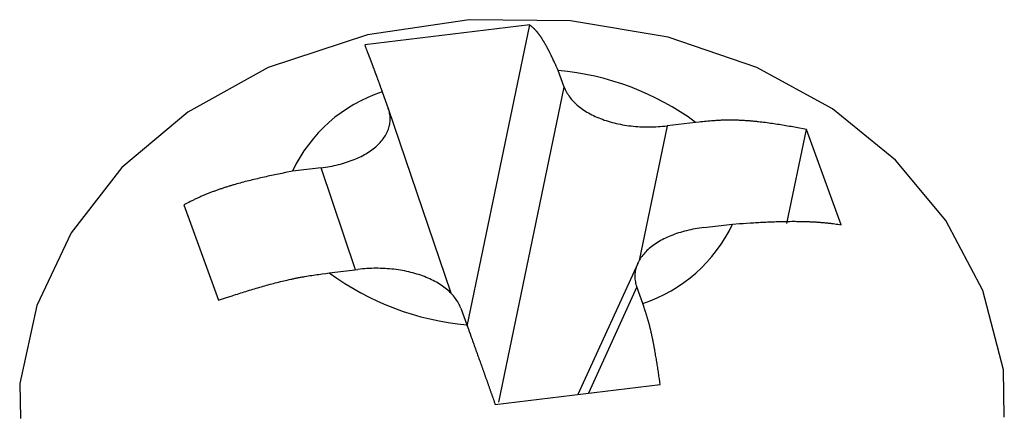
# Model space of a CAD drawing. Units: millimetres. Extents: x 0 to 841, y 0 to 594.
# Drawn here: x 352 to 358, y 491 to 493 of the extents above; entities that cross this region are included whole.
import ezdxf

# ---------------------------------------------------------------- set-up
doc = ezdxf.new("R2010")
doc.units = ezdxf.units.MM
doc.layers.add('SLD-0', color=179, linetype='Continuous')

msp = doc.modelspace()

# ---------------------------------------------------------------- linework, layer by layer
at = {"layer": 'SLD-0'}
for p, q in [((354.5619, 493.4074), (353.9966, 493.3242)), ((355.1251, 493.4012), (354.5619, 493.4074)), ((355.6686, 493.3099), (355.1251, 493.4012)), ((354.8989, 493.3783), (353.9813, 493.2672)), ((354.5517, 491.7039), (354.8989, 493.3783)), ((354.9017, 493.376), (354.8989, 493.3783)), ((354.9045, 493.3738), (354.9017, 493.376)), ((354.9059, 493.3726), (354.9045, 493.3738)), ((354.9073, 493.3715), (354.9059, 493.3726)), ((354.9087, 493.3703), (354.9073, 493.3715)), ((354.9101, 493.3692), (354.9087, 493.3703)), ((354.9115, 493.368), (354.9101, 493.3692)), ((354.9129, 493.3668), (354.9115, 493.368)), ((354.9143, 493.3656), (354.9129, 493.3668)), ((354.9157, 493.3644), (354.9143, 493.3656)), ((354.9171, 493.3632), (354.9157, 493.3644)), ((354.9185, 493.3619), (354.9171, 493.3632)), ((354.9192, 493.3613), (354.9185, 493.3619)), ((354.9199, 493.3607), (354.9192, 493.3613)), ((354.9206, 493.36), (354.9199, 493.3607)), ((354.9212, 493.3594), (354.9206, 493.36)), ((354.9219, 493.3587), (354.9212, 493.3594)), ((354.9226, 493.358), (354.9219, 493.3587)), ((354.9233, 493.3574), (354.9226, 493.358)), ((354.924, 493.3567), (354.9233, 493.3574)), ((354.9247, 493.356), (354.924, 493.3567)), ((354.9254, 493.3553), (354.9247, 493.356)), ((354.926, 493.3547), (354.9254, 493.3553)), ((354.9267, 493.354), (354.926, 493.3547)), ((354.9274, 493.3533), (354.9267, 493.354)), ((354.9281, 493.3526), (354.9274, 493.3533)), ((354.9287, 493.3519), (354.9281, 493.3526)), ((354.9294, 493.3512), (354.9287, 493.3519)), ((354.9308, 493.3497), (354.9294, 493.3512)), ((354.9321, 493.3483), (354.9308, 493.3497)), ((354.9334, 493.3468), (354.9321, 493.3483)), ((354.9348, 493.3453), (354.9334, 493.3468)), ((354.9361, 493.3438), (354.9348, 493.3453)), ((354.9374, 493.3422), (354.9361, 493.3438)), ((354.9388, 493.3407), (354.9374, 493.3422)), ((354.9401, 493.3391), (354.9388, 493.3407)), ((354.9414, 493.3375), (354.9401, 493.3391)), ((354.9427, 493.3359), (354.9414, 493.3375)), ((353.9966, 493.3242), (353.4446, 493.1422)), ((354.944, 493.3343), (354.9427, 493.3359)), ((354.9453, 493.3326), (354.944, 493.3343)), ((354.9466, 493.331), (354.9453, 493.3326)), ((354.9479, 493.3293), (354.9466, 493.331)), ((354.9492, 493.3276), (354.9479, 493.3293)), ((354.9505, 493.3259), (354.9492, 493.3276)), ((354.9518, 493.3241), (354.9505, 493.3259)), ((354.9531, 493.3224), (354.9518, 493.3241)), ((354.9544, 493.3206), (354.9531, 493.3224)), ((354.9556, 493.3189), (354.9544, 493.3206)), ((354.9569, 493.3171), (354.9556, 493.3189)), ((354.9582, 493.3152), (354.9569, 493.3171)), ((354.9595, 493.3134), (354.9582, 493.3152)), ((354.9607, 493.3116), (354.9595, 493.3134)), ((354.962, 493.3097), (354.9607, 493.3116)), ((354.9632, 493.3078), (354.962, 493.3097)), ((354.9645, 493.3059), (354.9632, 493.3078)), ((354.9658, 493.304), (354.9645, 493.3059)), ((354.967, 493.3021), (354.9658, 493.304)), ((354.9682, 493.3002), (354.967, 493.3021)), ((354.9695, 493.2982), (354.9682, 493.3002)), ((354.9707, 493.2963), (354.9695, 493.2982)), ((354.972, 493.2943), (354.9707, 493.2963)), ((354.9732, 493.2923), (354.972, 493.2943)), ((354.9744, 493.2903), (354.9732, 493.2923)), ((354.9757, 493.2883), (354.9744, 493.2903)), ((354.9769, 493.2863), (354.9757, 493.2883)), ((354.9781, 493.2842), (354.9769, 493.2863)), ((354.9793, 493.2822), (354.9781, 493.2842)), ((354.9806, 493.2801), (354.9793, 493.2822)), ((356.1613, 493.1422), (355.6686, 493.3099)), ((353.9813, 493.2672), (353.9837, 493.261)), ((353.9837, 493.261), (353.9861, 493.2548)), ((353.9861, 493.2548), (353.9872, 493.2517)), ((353.9872, 493.2517), (353.9884, 493.2486)), ((353.9884, 493.2486), (353.9896, 493.2455)), ((353.9896, 493.2455), (353.9908, 493.2424)), ((353.9908, 493.2424), (353.992, 493.2393)), ((353.992, 493.2393), (353.9933, 493.2361)), ((353.9933, 493.2361), (353.9945, 493.2329)), ((353.9945, 493.2329), (353.9957, 493.2298)), ((353.9957, 493.2298), (353.9969, 493.2266)), ((354.9818, 493.278), (354.9806, 493.2801)), ((354.983, 493.2759), (354.9818, 493.278)), ((354.9842, 493.2738), (354.983, 493.2759)), ((354.9854, 493.2717), (354.9842, 493.2738)), ((354.9866, 493.2696), (354.9854, 493.2717)), ((354.9878, 493.2674), (354.9866, 493.2696)), ((354.989, 493.2653), (354.9878, 493.2674)), ((354.9902, 493.2631), (354.989, 493.2653)), ((354.9914, 493.2609), (354.9902, 493.2631)), ((354.9926, 493.2587), (354.9914, 493.2609)), ((354.9938, 493.2565), (354.9926, 493.2587)), ((354.995, 493.2543), (354.9938, 493.2565)), ((354.9962, 493.2521), (354.995, 493.2543)), ((354.9974, 493.2499), (354.9962, 493.2521)), ((354.9986, 493.2477), (354.9974, 493.2499)), ((354.9998, 493.2454), (354.9986, 493.2477)), ((355.0009, 493.2432), (354.9998, 493.2454)), ((355.0021, 493.2409), (355.0009, 493.2432)), ((355.0033, 493.2386), (355.0021, 493.2409)), ((355.0045, 493.2363), (355.0033, 493.2386)), ((355.0056, 493.2341), (355.0045, 493.2363)), ((355.0068, 493.2318), (355.0056, 493.2341)), ((355.008, 493.2295), (355.0068, 493.2318)), ((355.0092, 493.2271), (355.008, 493.2295)), ((355.0103, 493.2248), (355.0092, 493.2271)), ((353.9969, 493.2266), (353.9975, 493.225)), ((353.9975, 493.225), (353.9982, 493.2233)), ((353.9982, 493.2233), (353.9988, 493.2217)), ((353.9988, 493.2217), (353.9994, 493.2201)), ((353.9994, 493.2201), (354, 493.2185)), ((354, 493.2185), (354.0006, 493.2168)), ((354.0006, 493.2168), (354.0013, 493.2152)), ((354.0013, 493.2152), (354.0019, 493.2135)), ((354.0019, 493.2135), (354.0025, 493.2119)), ((354.0025, 493.2119), (354.0032, 493.2102)), ((354.0032, 493.2102), (354.0038, 493.2085)), ((354.0038, 493.2085), (354.0044, 493.2069)), ((354.0044, 493.2069), (354.0051, 493.2052)), ((354.0051, 493.2052), (354.0057, 493.2035)), ((354.0057, 493.2035), (354.0064, 493.2018)), ((354.0064, 493.2018), (354.007, 493.2001)), ((354.007, 493.2001), (354.0077, 493.1984)), ((354.0077, 493.1984), (354.0083, 493.1967)), ((354.0083, 493.1967), (354.009, 493.1949)), ((354.009, 493.1949), (354.0097, 493.1932)), ((354.0097, 493.1932), (354.0103, 493.1914)), ((354.0103, 493.1914), (354.011, 493.1897)), ((354.011, 493.1897), (354.0117, 493.1879)), ((354.0117, 493.1879), (354.0123, 493.1861)), ((354.0123, 493.1861), (354.013, 493.1843)), ((354.013, 493.1843), (354.0137, 493.1825)), ((354.0137, 493.1825), (354.0144, 493.1807)), ((354.0144, 493.1807), (354.0151, 493.1789)), ((354.0151, 493.1789), (354.0157, 493.1771)), ((354.0157, 493.1771), (354.0164, 493.1753)), ((354.0164, 493.1753), (354.0171, 493.1734)), ((354.0171, 493.1734), (354.0178, 493.1716)), ((355.0115, 493.2225), (355.0103, 493.2248)), ((355.0127, 493.2201), (355.0115, 493.2225)), ((355.0138, 493.2178), (355.0127, 493.2201)), ((355.015, 493.2155), (355.0138, 493.2178)), ((355.0161, 493.2131), (355.015, 493.2155)), ((355.0173, 493.2107), (355.0161, 493.2131)), ((355.0185, 493.2084), (355.0173, 493.2107)), ((355.0196, 493.206), (355.0185, 493.2084)), ((355.0208, 493.2036), (355.0196, 493.206)), ((355.0219, 493.2012), (355.0208, 493.2036)), ((355.0231, 493.1988), (355.0219, 493.2012)), ((355.0242, 493.1964), (355.0231, 493.1988)), ((355.0254, 493.194), (355.0242, 493.1964)), ((355.0265, 493.1916), (355.0254, 493.194)), ((355.0277, 493.1892), (355.0265, 493.1916)), ((355.03, 493.1843), (355.0277, 493.1892)), ((355.0323, 493.1794), (355.03, 493.1843)), ((355.0346, 493.1745), (355.0323, 493.1794)), ((355.0368, 493.1696), (355.0346, 493.1745)), ((353.4446, 493.1422), (352.9969, 492.8945)), ((354.0178, 493.1716), (354.0185, 493.1697)), ((354.0185, 493.1697), (354.0192, 493.1678)), ((354.0192, 493.1678), (354.02, 493.1659)), ((354.02, 493.1659), (354.0207, 493.164)), ((354.0207, 493.164), (354.0214, 493.1621)), ((354.0214, 493.1621), (354.0221, 493.1602)), ((354.0221, 493.1602), (354.0228, 493.1582)), ((354.0228, 493.1582), (354.0236, 493.1563)), ((354.0236, 493.1563), (354.0243, 493.1543)), ((354.0243, 493.1543), (354.0251, 493.1523)), ((354.0251, 493.1523), (354.0258, 493.1503)), ((354.0258, 493.1503), (354.0266, 493.1483)), ((354.0266, 493.1483), (354.0273, 493.1463)), ((354.0273, 493.1463), (354.0281, 493.1443)), ((354.0281, 493.1443), (354.0288, 493.1422)), ((354.0288, 493.1422), (354.0296, 493.1402)), ((354.0296, 493.1402), (354.0304, 493.1381)), ((354.0304, 493.1381), (354.0312, 493.136)), ((354.0312, 493.136), (354.0319, 493.1339)), ((354.0319, 493.1339), (354.0327, 493.1318)), ((354.0327, 493.1318), (354.0335, 493.1296)), ((354.0335, 493.1296), (354.0343, 493.1275)), ((354.0343, 493.1275), (354.0351, 493.1253)), ((354.0351, 493.1253), (354.0359, 493.1231)), ((354.0359, 493.1231), (354.0367, 493.1209)), ((354.0367, 493.1209), (354.0376, 493.1187)), ((354.0376, 493.1187), (354.0384, 493.1165)), ((355.0391, 493.1647), (355.0368, 493.1696)), ((355.0414, 493.1598), (355.0391, 493.1647)), ((355.0437, 493.1549), (355.0414, 493.1598)), ((355.046, 493.1499), (355.0437, 493.1549)), ((355.0482, 493.145), (355.046, 493.1499)), ((355.0528, 493.135), (355.0482, 493.145)), ((355.0573, 493.1251), (355.0528, 493.135)), ((355.0907, 493.0332), (355.0573, 493.1251)), ((356.5835, 492.9119), (356.1613, 493.1422)), ((354.0384, 493.1165), (354.0392, 493.1142)), ((354.0392, 493.1142), (354.0401, 493.112)), ((354.0401, 493.112), (354.0409, 493.1097)), ((354.0409, 493.1097), (354.0417, 493.1074)), ((354.0417, 493.1074), (354.0426, 493.1051)), ((354.0426, 493.1051), (354.0435, 493.1028)), ((354.0435, 493.1028), (354.0443, 493.1004)), ((354.0443, 493.1004), (354.0452, 493.0981)), ((354.0452, 493.0981), (354.0461, 493.0957)), ((354.0461, 493.0957), (354.047, 493.0933)), ((354.047, 493.0933), (354.0478, 493.0909)), ((354.0478, 493.0909), (354.0487, 493.0884)), ((354.0487, 493.0884), (354.0496, 493.086)), ((354.0496, 493.086), (354.0506, 493.0835)), ((354.0506, 493.0835), (354.0515, 493.081)), ((354.0515, 493.081), (354.0524, 493.0785)), ((354.0524, 493.0785), (354.0533, 493.076)), ((354.0533, 493.076), (354.0542, 493.0734)), ((354.0542, 493.0734), (354.0552, 493.0709)), ((354.0552, 493.0709), (354.0561, 493.0683)), ((354.0561, 493.0683), (354.0571, 493.0657)), ((354.0571, 493.0657), (354.058, 493.0631)), ((354.058, 493.0631), (354.059, 493.0605)), ((354.059, 493.0605), (354.0599, 493.0579)), ((354.0599, 493.0579), (354.0609, 493.0553)), ((354.0609, 493.0553), (354.0618, 493.0526)), ((354.0618, 493.0526), (354.0628, 493.05)), ((354.0628, 493.05), (354.0638, 493.0473)), ((354.0638, 493.0473), (354.0648, 493.0446)), ((354.0648, 493.0446), (354.0657, 493.042)), ((354.0657, 493.042), (354.0667, 493.0393)), ((354.0667, 493.0393), (354.0677, 493.0366)), ((354.0677, 493.0366), (354.0687, 493.0339)), ((354.0687, 493.0339), (354.0697, 493.0312)), ((354.0697, 493.0312), (354.0707, 493.0285)), ((354.0707, 493.0285), (354.0726, 493.023)), ((354.0726, 493.023), (354.0746, 493.0176)), ((354.0746, 493.0176), (354.0786, 493.0066)), ((354.7277, 491.2824), (355.0907, 493.0332)), ((355.0907, 493.0332), (355.0935, 493.026)), ((355.0935, 493.026), (355.0965, 493.0189)), ((355.0965, 493.0189), (355.0999, 493.0119)), ((355.0999, 493.0119), (355.1036, 493.0049)), ((354.0786, 493.0066), (354.112, 492.9147)), ((355.1036, 493.0049), (355.1075, 492.9979)), ((355.1075, 492.9979), (355.1118, 492.9911)), ((355.1118, 492.9911), (355.1163, 492.9843)), ((355.1163, 492.9843), (355.1212, 492.9776)), ((355.1212, 492.9776), (355.1263, 492.971)), ((355.1263, 492.971), (355.1317, 492.9644)), ((355.1317, 492.9644), (355.1373, 492.958)), ((355.1373, 492.958), (355.1433, 492.9516)), ((354.1144, 492.9075), (354.112, 492.9147)), ((354.112, 492.9147), (354.4596, 491.8888)), ((354.1166, 492.9003), (354.1144, 492.9075)), ((354.1184, 492.893), (354.1166, 492.9003)), ((355.1433, 492.9516), (355.1495, 492.9454)), ((355.1495, 492.9454), (355.156, 492.9392)), ((355.156, 492.9392), (355.1628, 492.9332)), ((355.1628, 492.9332), (355.1698, 492.9273)), ((355.1698, 492.9273), (355.1771, 492.9215)), ((355.1771, 492.9215), (355.1846, 492.9157)), ((355.1846, 492.9157), (355.1923, 492.9102)), ((355.1923, 492.9102), (355.2004, 492.9047)), ((355.2004, 492.9047), (355.2086, 492.8994)), ((355.2086, 492.8994), (355.2171, 492.8942)), ((356.9337, 492.6277), (356.5835, 492.9119)), ((352.9969, 492.8945), (352.6305, 492.5853)), ((354.1199, 492.8858), (354.1184, 492.893)), ((354.1211, 492.8785), (354.1199, 492.8858)), ((354.122, 492.8713), (354.1211, 492.8785)), ((354.1226, 492.864), (354.122, 492.8713)), ((354.1223, 492.8422), (354.1227, 492.8495)), ((354.1228, 492.8567), (354.1226, 492.864)), ((354.1227, 492.8495), (354.1228, 492.8567)), ((355.2171, 492.8942), (355.2258, 492.8891)), ((355.2258, 492.8891), (355.2347, 492.8842)), ((355.2347, 492.8842), (355.2439, 492.8794)), ((355.2439, 492.8794), (355.2532, 492.8748)), ((355.2532, 492.8748), (355.2628, 492.8703)), ((355.2628, 492.8703), (355.2725, 492.8659)), ((355.2725, 492.8659), (355.2825, 492.8617)), ((355.2825, 492.8617), (355.2926, 492.8577)), ((355.2926, 492.8577), (355.3029, 492.8538)), ((355.3029, 492.8538), (355.3134, 492.85)), ((355.3134, 492.85), (355.3241, 492.8465)), ((355.3241, 492.8465), (355.3349, 492.8431)), ((355.8999, 492.8441), (355.8901, 492.8433)), ((355.9096, 492.8449), (355.8999, 492.8441)), ((355.9145, 492.8453), (355.9096, 492.8449)), ((355.9194, 492.8456), (355.9145, 492.8453)), ((355.9242, 492.846), (355.9194, 492.8456)), ((355.9291, 492.8463), (355.9242, 492.846)), ((355.934, 492.8466), (355.9291, 492.8463)), ((355.9389, 492.8469), (355.934, 492.8466)), ((355.9437, 492.8472), (355.9389, 492.8469)), ((355.9486, 492.8475), (355.9437, 492.8472)), ((355.9535, 492.8477), (355.9486, 492.8475)), ((355.9583, 492.848), (355.9535, 492.8477)), ((355.9632, 492.8482), (355.9583, 492.848)), ((355.968, 492.8484), (355.9632, 492.8482)), ((355.9729, 492.8485), (355.968, 492.8484)), ((355.9778, 492.8487), (355.9729, 492.8485)), ((355.9826, 492.8488), (355.9778, 492.8487)), ((355.9875, 492.8489), (355.9826, 492.8488)), ((355.9923, 492.849), (355.9875, 492.8489)), ((355.9972, 492.8491), (355.9923, 492.849)), ((356.002, 492.8491), (355.9972, 492.8491)), ((356.0069, 492.8492), (356.002, 492.8491)), ((356.0117, 492.8492), (356.0069, 492.8492)), ((356.0165, 492.8492), (356.0117, 492.8492)), ((356.0214, 492.8491), (356.0165, 492.8492)), ((356.0262, 492.8491), (356.0214, 492.8491)), ((356.0311, 492.849), (356.0262, 492.8491)), ((356.0359, 492.8489), (356.0311, 492.849)), ((356.0407, 492.8488), (356.0359, 492.8489)), ((356.0456, 492.8487), (356.0407, 492.8488)), ((356.0504, 492.8486), (356.0456, 492.8487)), ((356.0552, 492.8484), (356.0504, 492.8486)), ((356.06, 492.8482), (356.0552, 492.8484)), ((356.0649, 492.8481), (356.06, 492.8482)), ((356.0697, 492.8478), (356.0649, 492.8481)), ((356.0745, 492.8476), (356.0697, 492.8478)), ((356.0793, 492.8474), (356.0745, 492.8476)), ((356.0841, 492.8471), (356.0793, 492.8474)), ((356.089, 492.8468), (356.0841, 492.8471)), ((356.0938, 492.8465), (356.089, 492.8468)), ((356.0986, 492.8462), (356.0938, 492.8465)), ((356.1034, 492.8459), (356.0986, 492.8462)), ((356.1082, 492.8456), (356.1034, 492.8459)), ((356.113, 492.8452), (356.1082, 492.8456)), ((356.1178, 492.8449), (356.113, 492.8452)), ((356.1226, 492.8445), (356.1178, 492.8449)), ((356.1274, 492.8441), (356.1226, 492.8445)), ((356.1323, 492.8437), (356.1274, 492.8441)), ((356.1371, 492.8432), (356.1323, 492.8437)), ((354.1077, 492.7854), (354.1107, 492.7924)), ((354.1107, 492.7924), (354.1133, 492.7994)), ((354.1133, 492.7994), (354.1156, 492.8064)), ((354.1156, 492.8064), (354.1175, 492.8135)), ((354.1175, 492.8135), (354.1192, 492.8207)), ((354.1192, 492.8207), (354.1206, 492.8278)), ((354.1206, 492.8278), (354.1216, 492.835)), ((354.1216, 492.835), (354.1223, 492.8422)), ((355.3349, 492.8431), (355.3459, 492.8398)), ((355.3459, 492.8398), (355.357, 492.8367)), ((355.357, 492.8367), (355.3683, 492.8338)), ((355.3683, 492.8338), (355.3797, 492.8311)), ((355.3797, 492.8311), (355.3912, 492.8285)), ((355.3912, 492.8285), (355.4029, 492.8261)), ((355.4029, 492.8261), (355.4146, 492.8239)), ((355.4146, 492.8239), (355.4265, 492.8219)), ((355.4265, 492.8219), (355.4385, 492.82)), ((355.4385, 492.82), (355.4506, 492.8183)), ((355.4506, 492.8183), (355.4627, 492.8168)), ((355.4627, 492.8168), (355.4749, 492.8155)), ((355.4749, 492.8155), (355.4872, 492.8143)), ((355.4872, 492.8143), (355.4996, 492.8134)), ((355.4996, 492.8134), (355.512, 492.8126)), ((355.6625, 492.8175), (355.5074, 492.0696)), ((355.512, 492.8126), (355.5245, 492.812)), ((355.5245, 492.812), (355.537, 492.8116)), ((355.537, 492.8116), (355.5495, 492.8113)), ((355.5495, 492.8113), (355.5621, 492.8113)), ((355.5621, 492.8113), (355.5746, 492.8114)), ((355.5746, 492.8114), (355.5872, 492.8118)), ((355.5872, 492.8118), (355.5998, 492.8123)), ((355.5998, 492.8123), (355.6124, 492.813)), ((355.6124, 492.813), (355.625, 492.8138)), ((355.625, 492.8138), (355.6375, 492.8149)), ((355.6375, 492.8149), (355.65, 492.8161)), ((355.65, 492.8161), (355.6625, 492.8175)), ((355.8217, 492.8368), (355.6625, 492.8175)), ((355.8413, 492.8387), (355.8217, 492.8368)), ((355.851, 492.8397), (355.8413, 492.8387)), ((355.8608, 492.8406), (355.851, 492.8397)), ((355.8706, 492.8416), (355.8608, 492.8406)), ((355.8803, 492.8425), (355.8706, 492.8416)), ((355.8901, 492.8433), (355.8803, 492.8425)), ((356.1419, 492.8428), (356.1371, 492.8432)), ((356.1467, 492.8423), (356.1419, 492.8428)), ((356.1515, 492.8419), (356.1467, 492.8423)), ((356.1563, 492.8414), (356.1515, 492.8419)), ((356.1611, 492.8409), (356.1563, 492.8414)), ((356.1659, 492.8404), (356.1611, 492.8409)), ((356.1706, 492.8399), (356.1659, 492.8404)), ((356.1802, 492.8388), (356.1706, 492.8399)), ((356.1898, 492.8377), (356.1802, 492.8388)), ((356.1994, 492.8365), (356.1898, 492.8377)), ((356.209, 492.8353), (356.1994, 492.8365)), ((356.2185, 492.8341), (356.209, 492.8353)), ((356.2281, 492.8328), (356.2185, 492.8341)), ((356.2377, 492.8315), (356.2281, 492.8328)), ((356.2472, 492.8301), (356.2377, 492.8315)), ((356.2568, 492.8287), (356.2472, 492.8301)), ((356.2663, 492.8273), (356.2568, 492.8287)), ((356.2759, 492.8258), (356.2663, 492.8273)), ((356.2854, 492.8243), (356.2759, 492.8258)), ((356.295, 492.8228), (356.2854, 492.8243)), ((356.3045, 492.8212), (356.295, 492.8228)), ((356.3141, 492.8197), (356.3045, 492.8212)), ((356.3236, 492.8181), (356.3141, 492.8197)), ((356.3331, 492.8164), (356.3236, 492.8181)), ((356.3295, 492.2745), (356.438, 492.7978)), ((356.3427, 492.8148), (356.3331, 492.8164)), ((356.3522, 492.8132), (356.3427, 492.8148)), ((356.3618, 492.8115), (356.3522, 492.8132)), ((356.3808, 492.8081), (356.3618, 492.8115)), ((356.3999, 492.8047), (356.3808, 492.8081)), ((356.4189, 492.8012), (356.3999, 492.8047)), ((356.438, 492.7978), (356.4189, 492.8012)), ((356.6304, 492.2681), (356.438, 492.7978)), ((354.0734, 492.7319), (354.0787, 492.7384)), ((354.0787, 492.7384), (354.0838, 492.7449)), ((354.0838, 492.7449), (354.0885, 492.7515)), ((354.0885, 492.7515), (354.093, 492.7581)), ((354.093, 492.7581), (354.0971, 492.7648)), ((354.0971, 492.7648), (354.101, 492.7716)), ((354.101, 492.7716), (354.1045, 492.7785)), ((354.1045, 492.7785), (354.1077, 492.7854)), ((354.0129, 492.6784), (354.0206, 492.684)), ((354.0206, 492.684), (354.0282, 492.6896)), ((354.0282, 492.6896), (354.0355, 492.6953)), ((354.0355, 492.6953), (354.0425, 492.7012)), ((354.0425, 492.7012), (354.0492, 492.7072)), ((354.0492, 492.7072), (354.0557, 492.7132)), ((354.0557, 492.7132), (354.0619, 492.7194)), ((354.0619, 492.7194), (354.0678, 492.7256)), ((354.0678, 492.7256), (354.0734, 492.7319)), ((353.9012, 492.6223), (353.9116, 492.6262)), ((353.9116, 492.6262), (353.9219, 492.6303)), ((353.9219, 492.6303), (353.932, 492.6345)), ((353.932, 492.6345), (353.9419, 492.6388)), ((353.9419, 492.6388), (353.9515, 492.6433)), ((353.9515, 492.6433), (353.961, 492.6479)), ((353.961, 492.6479), (353.9702, 492.6527)), ((353.9702, 492.6527), (353.9792, 492.6576)), ((353.9792, 492.6576), (353.988, 492.6626)), ((353.988, 492.6626), (353.9965, 492.6678)), ((353.9965, 492.6678), (354.0048, 492.673)), ((354.0048, 492.673), (354.0129, 492.6784)), ((357.2133, 492.2916), (356.9337, 492.6277)), ((352.6305, 492.5853), (352.3492, 492.2239)), ((353.7384, 492.5846), (353.5792, 492.5654)), ((353.7384, 492.5846), (353.7508, 492.5862)), ((353.9304, 492.018), (353.7384, 492.5846)), ((353.7508, 492.5862), (353.7632, 492.588)), ((353.7632, 492.588), (353.7754, 492.5899)), ((353.7754, 492.5899), (353.7875, 492.5921)), ((353.7875, 492.5921), (353.7995, 492.5943)), ((353.7995, 492.5943), (353.8114, 492.5968)), ((353.8114, 492.5968), (353.8231, 492.5994)), ((353.8231, 492.5994), (353.8347, 492.6022)), ((353.8347, 492.6022), (353.8462, 492.6052)), ((353.8462, 492.6052), (353.8575, 492.6083)), ((353.8575, 492.6083), (353.8687, 492.6116)), ((353.8687, 492.6116), (353.8797, 492.615)), ((353.8797, 492.615), (353.8905, 492.6186)), ((353.8905, 492.6186), (353.9012, 492.6223)), ((353.3557, 492.517), (353.346, 492.5147)), ((353.3653, 492.5194), (353.3557, 492.517)), ((353.3749, 492.5217), (353.3653, 492.5194)), ((353.3846, 492.5239), (353.3749, 492.5217)), ((353.3943, 492.5262), (353.3846, 492.5239)), ((353.4039, 492.5284), (353.3943, 492.5262)), ((353.4136, 492.5306), (353.4039, 492.5284)), ((353.4233, 492.5328), (353.4136, 492.5306)), ((353.433, 492.5349), (353.4233, 492.5328)), ((353.4427, 492.537), (353.433, 492.5349)), ((353.4525, 492.5391), (353.4427, 492.537)), ((353.4622, 492.5412), (353.4525, 492.5391)), ((353.4719, 492.5433), (353.4622, 492.5412)), ((353.4817, 492.5453), (353.4719, 492.5433)), ((353.4914, 492.5474), (353.4817, 492.5453)), ((353.5011, 492.5494), (353.4914, 492.5474)), ((353.5206, 492.5534), (353.5011, 492.5494)), ((353.5402, 492.5574), (353.5206, 492.5534)), ((353.5792, 492.5654), (353.5402, 492.5574)), ((353.166, 492.4619), (353.1613, 492.4602)), ((353.1706, 492.4635), (353.166, 492.4619)), ((353.1753, 492.4651), (353.1706, 492.4635)), ((353.1799, 492.4667), (353.1753, 492.4651)), ((353.1846, 492.4683), (353.1799, 492.4667)), ((353.1893, 492.4698), (353.1846, 492.4683)), ((353.194, 492.4714), (353.1893, 492.4698)), ((353.1987, 492.4729), (353.194, 492.4714)), ((353.2034, 492.4745), (353.1987, 492.4729)), ((353.208, 492.476), (353.2034, 492.4745)), ((353.2127, 492.4775), (353.208, 492.476)), ((353.2175, 492.479), (353.2127, 492.4775)), ((353.2222, 492.4804), (353.2175, 492.479)), ((353.2269, 492.4819), (353.2222, 492.4804)), ((353.2316, 492.4833), (353.2269, 492.4819)), ((353.2363, 492.4848), (353.2316, 492.4833)), ((353.241, 492.4862), (353.2363, 492.4848)), ((353.2458, 492.4876), (353.241, 492.4862)), ((353.2505, 492.489), (353.2458, 492.4876)), ((353.2553, 492.4904), (353.2505, 492.489)), ((353.26, 492.4918), (353.2553, 492.4904)), ((353.2695, 492.4945), (353.26, 492.4918)), ((353.279, 492.4971), (353.2695, 492.4945)), ((353.2885, 492.4998), (353.279, 492.4971)), ((353.2981, 492.5023), (353.2885, 492.4998)), ((353.3077, 492.5049), (353.2981, 492.5023)), ((353.3172, 492.5074), (353.3077, 492.5049)), ((353.3268, 492.5099), (353.3172, 492.5074)), ((353.3364, 492.5123), (353.3268, 492.5099)), ((353.346, 492.5147), (353.3364, 492.5123)), ((353.0335, 492.4075), (353.0291, 492.4053)), ((353.038, 492.4096), (353.0335, 492.4075)), ((353.0425, 492.4117), (353.038, 492.4096)), ((353.047, 492.4138), (353.0425, 492.4117)), ((353.0515, 492.4159), (353.047, 492.4138)), ((353.056, 492.4179), (353.0515, 492.4159)), ((353.0605, 492.42), (353.056, 492.4179)), ((353.065, 492.422), (353.0605, 492.42)), ((353.0695, 492.424), (353.065, 492.422)), ((353.0741, 492.426), (353.0695, 492.424)), ((353.0786, 492.4279), (353.0741, 492.426)), ((353.0831, 492.4299), (353.0786, 492.4279)), ((353.0877, 492.4318), (353.0831, 492.4299)), ((353.0923, 492.4337), (353.0877, 492.4318)), ((353.0968, 492.4356), (353.0923, 492.4337)), ((353.1014, 492.4374), (353.0968, 492.4356)), ((353.106, 492.4393), (353.1014, 492.4374)), ((353.1105, 492.4411), (353.106, 492.4393)), ((353.1151, 492.4429), (353.1105, 492.4411)), ((353.1197, 492.4447), (353.1151, 492.4429)), ((353.1243, 492.4465), (353.1197, 492.4447)), ((353.1289, 492.4483), (353.1243, 492.4465)), ((353.1335, 492.45), (353.1289, 492.4483)), ((353.1382, 492.4518), (353.1335, 492.45)), ((353.1428, 492.4535), (353.1382, 492.4518)), ((353.1474, 492.4552), (353.1428, 492.4535)), ((353.152, 492.4569), (353.1474, 492.4552)), ((353.1567, 492.4586), (353.152, 492.4569)), ((353.1613, 492.4602), (353.1567, 492.4586)), ((352.9935, 492.3877), (352.9758, 492.3787)), ((352.9758, 492.3787), (353.1682, 491.849)), ((353.0024, 492.3922), (352.9935, 492.3877)), ((353.0112, 492.3966), (353.0024, 492.3922)), ((353.0157, 492.3988), (353.0112, 492.3966)), ((353.0202, 492.401), (353.0157, 492.3988)), ((353.0246, 492.4032), (353.0202, 492.401)), ((353.0291, 492.4053), (353.0246, 492.4032)), ((355.8066, 492.2428), (355.7948, 492.2404)), ((355.8186, 492.2451), (355.8066, 492.2428)), ((355.8308, 492.2472), (355.8186, 492.2451)), ((355.843, 492.2492), (355.8308, 492.2472)), ((355.8553, 492.2509), (355.843, 492.2492)), ((355.8677, 492.2525), (355.8553, 492.2509)), ((355.8677, 492.2525), (356.0269, 492.2718)), ((356.0269, 492.2718), (356.066, 492.2744)), ((356.066, 492.2744), (356.0855, 492.2756)), ((356.0855, 492.2756), (356.105, 492.2769)), ((356.105, 492.2769), (356.1245, 492.2781)), ((356.1245, 492.2781), (356.1342, 492.2787)), ((356.1342, 492.2787), (356.1439, 492.2792)), ((356.1439, 492.2792), (356.1537, 492.2798)), ((356.1537, 492.2798), (356.1634, 492.2803)), ((356.1634, 492.2803), (356.1731, 492.2809)), ((356.1731, 492.2809), (356.1828, 492.2814)), ((356.1828, 492.2814), (356.1925, 492.2819)), ((356.1925, 492.2819), (356.2022, 492.2824)), ((356.2022, 492.2824), (356.2119, 492.2829)), ((356.2119, 492.2829), (356.2215, 492.2833)), ((356.2215, 492.2833), (356.2312, 492.2837)), ((356.2312, 492.2837), (356.2408, 492.2841)), ((356.2408, 492.2841), (356.2505, 492.2845)), ((356.2505, 492.2845), (356.2601, 492.2849)), ((356.2601, 492.2849), (356.2697, 492.2852)), ((356.2697, 492.2852), (356.2793, 492.2855)), ((356.2793, 492.2855), (356.2889, 492.2858)), ((356.2889, 492.2858), (356.2985, 492.286)), ((356.2985, 492.286), (356.308, 492.2863)), ((356.308, 492.2863), (356.3176, 492.2864)), ((356.3176, 492.2864), (356.3271, 492.2866)), ((356.3271, 492.2866), (356.3366, 492.2867)), ((356.3366, 492.2867), (356.3461, 492.2868)), ((356.3461, 492.2868), (356.3556, 492.2869)), ((356.3556, 492.2869), (356.3651, 492.2869)), ((356.3651, 492.2869), (356.3745, 492.2869)), ((356.3745, 492.2869), (356.384, 492.2868)), ((356.384, 492.2868), (356.3934, 492.2868)), ((356.3934, 492.2868), (356.4028, 492.2866)), ((356.4028, 492.2866), (356.4122, 492.2865)), ((356.4122, 492.2865), (356.4215, 492.2862)), ((356.4215, 492.2862), (356.4309, 492.286)), ((356.4309, 492.286), (356.4355, 492.2858)), ((356.4355, 492.2858), (356.4402, 492.2857)), ((356.4402, 492.2857), (356.4448, 492.2855)), ((356.4448, 492.2855), (356.4495, 492.2854)), ((356.4495, 492.2854), (356.4541, 492.2852)), ((356.4541, 492.2852), (356.4587, 492.285)), ((356.4587, 492.285), (356.4634, 492.2848)), ((356.4634, 492.2848), (356.468, 492.2845)), ((356.468, 492.2845), (356.4726, 492.2843)), ((356.4726, 492.2843), (356.4772, 492.284)), ((356.4772, 492.284), (356.4818, 492.2838)), ((356.4818, 492.2838), (356.4864, 492.2835)), ((356.4864, 492.2835), (356.491, 492.2832)), ((356.491, 492.2832), (356.4956, 492.2829)), ((356.4956, 492.2829), (356.5002, 492.2826)), ((356.5002, 492.2826), (356.5047, 492.2823)), ((356.5047, 492.2823), (356.5093, 492.282)), ((356.5093, 492.282), (356.5139, 492.2816)), ((356.5139, 492.2816), (356.5184, 492.2813)), ((356.5184, 492.2813), (356.523, 492.2809)), ((356.523, 492.2809), (356.5275, 492.2805)), ((356.5275, 492.2805), (356.5321, 492.2801)), ((356.5321, 492.2801), (356.5366, 492.2797)), ((356.5366, 492.2797), (356.5411, 492.2792)), ((356.5411, 492.2792), (356.5456, 492.2788)), ((356.5456, 492.2788), (356.5501, 492.2783)), ((356.5501, 492.2783), (356.5546, 492.2779)), ((356.5546, 492.2779), (356.5591, 492.2774)), ((356.5591, 492.2774), (356.5636, 492.2769)), ((356.5636, 492.2769), (356.5681, 492.2763)), ((356.5681, 492.2763), (356.5726, 492.2758)), ((356.5726, 492.2758), (356.5771, 492.2753)), ((356.5771, 492.2753), (356.5815, 492.2747)), ((356.5815, 492.2747), (356.586, 492.2741)), ((356.586, 492.2741), (356.5949, 492.273)), ((356.5949, 492.273), (356.6038, 492.2718)), ((356.6038, 492.2718), (356.6126, 492.2706)), ((356.6126, 492.2706), (356.6304, 492.2681)), ((357.4179, 491.9027), (357.2133, 492.2916)), ((352.3492, 492.2239), (352.1575, 491.8192)), ((355.6452, 492.1892), (355.6359, 492.1845)), ((355.6546, 492.1939), (355.6452, 492.1892)), ((355.6643, 492.1983), (355.6546, 492.1939)), ((355.6742, 492.2027), (355.6643, 492.1983)), ((355.6842, 492.2069), (355.6742, 492.2027)), ((355.6945, 492.2109), (355.6842, 492.2069)), ((355.705, 492.2148), (355.6945, 492.2109)), ((355.7156, 492.2186), (355.705, 492.2148)), ((355.7264, 492.2222), (355.7156, 492.2186)), ((355.7374, 492.2256), (355.7264, 492.2222)), ((355.7486, 492.2289), (355.7374, 492.2256)), ((355.7599, 492.232), (355.7486, 492.2289)), ((355.7714, 492.235), (355.7599, 492.232)), ((355.783, 492.2377), (355.7714, 492.235)), ((355.7948, 492.2404), (355.783, 492.2377)), ((355.5637, 492.136), (355.5569, 492.13)), ((355.5707, 492.1418), (355.5637, 492.136)), ((355.5779, 492.1476), (355.5707, 492.1418)), ((355.5855, 492.1532), (355.5779, 492.1476)), ((355.5933, 492.1587), (355.5855, 492.1532)), ((355.6013, 492.1641), (355.5933, 492.1587)), ((355.6096, 492.1694), (355.6013, 492.1641)), ((355.6182, 492.1745), (355.6096, 492.1694)), ((355.6269, 492.1796), (355.6182, 492.1745)), ((355.6359, 492.1845), (355.6269, 492.1796)), ((355.5132, 492.079), (355.509, 492.0723)), ((355.5176, 492.0857), (355.5132, 492.079)), ((355.5224, 492.0923), (355.5176, 492.0857)), ((355.5274, 492.0988), (355.5224, 492.0923)), ((355.5327, 492.1052), (355.5274, 492.0988)), ((355.5384, 492.1116), (355.5327, 492.1052)), ((355.5443, 492.1178), (355.5384, 492.1116)), ((355.5505, 492.124), (355.5443, 492.1178)), ((355.5569, 492.13), (355.5505, 492.124)), ((353.9686, 492.0223), (353.9561, 492.021)), ((353.9812, 492.0233), (353.9686, 492.0223)), ((353.9937, 492.0242), (353.9812, 492.0233)), ((354.0063, 492.0249), (353.9937, 492.0242)), ((354.0189, 492.0254), (354.0063, 492.0249)), ((354.0315, 492.0257), (354.0189, 492.0254)), ((354.0441, 492.0259), (354.0315, 492.0257)), ((354.0566, 492.0258), (354.0441, 492.0259)), ((354.0692, 492.0256), (354.0566, 492.0258)), ((354.0817, 492.0252), (354.0692, 492.0256)), ((354.0941, 492.0246), (354.0817, 492.0252)), ((354.1066, 492.0238), (354.0941, 492.0246)), ((354.1189, 492.0228), (354.1066, 492.0238)), ((354.1312, 492.0217), (354.1189, 492.0228)), ((355.4992, 492.0534), (355.1672, 491.3242)), ((355.4886, 492.0236), (355.4869, 492.0165)), ((355.4906, 492.0307), (355.4886, 492.0236)), ((355.4929, 492.0378), (355.4906, 492.0307)), ((355.4955, 492.0448), (355.4929, 492.0378)), ((355.4984, 492.0518), (355.4955, 492.0448)), ((355.5016, 492.0587), (355.4984, 492.0518)), ((355.5052, 492.0655), (355.5016, 492.0587)), ((355.509, 492.0723), (355.5052, 492.0655)), ((353.5799, 491.9672), (353.5848, 491.9682)), ((353.5848, 491.9682), (353.5896, 491.9692)), ((353.5896, 491.9692), (353.5944, 491.9702)), ((353.5944, 491.9702), (353.5993, 491.9712)), ((353.5993, 491.9712), (353.6041, 491.9721)), ((353.6041, 491.9721), (353.609, 491.9731)), ((353.609, 491.9731), (353.6138, 491.974)), ((353.6138, 491.974), (353.6187, 491.9749)), ((353.6187, 491.9749), (353.6235, 491.9758)), ((353.6235, 491.9758), (353.6284, 491.9767)), ((353.6284, 491.9767), (353.6332, 491.9776)), ((353.6332, 491.9776), (353.6381, 491.9785)), ((353.6381, 491.9785), (353.643, 491.9793)), ((353.643, 491.9793), (353.6478, 491.9802)), ((353.6478, 491.9802), (353.6575, 491.9818)), ((353.6575, 491.9818), (353.6673, 491.9834)), ((353.6673, 491.9834), (353.677, 491.985)), ((353.677, 491.985), (353.6868, 491.9865)), ((353.6868, 491.9865), (353.6965, 491.988)), ((353.6965, 491.988), (353.7063, 491.9895)), ((353.7063, 491.9895), (353.716, 491.9909)), ((353.716, 491.9909), (353.7258, 491.9923)), ((353.7258, 491.9923), (353.7356, 491.9937)), ((353.7356, 491.9937), (353.7453, 491.995)), ((353.7453, 491.995), (353.7649, 491.9977)), ((353.7649, 491.9977), (353.7844, 492.0004)), ((353.7844, 492.0004), (353.9436, 492.0196)), ((353.9561, 492.021), (353.9436, 492.0196)), ((354.1434, 492.0204), (354.1312, 492.0217)), ((354.1556, 492.0189), (354.1434, 492.0204)), ((354.1676, 492.0172), (354.1556, 492.0189)), ((354.1796, 492.0153), (354.1676, 492.0172)), ((354.1915, 492.0133), (354.1796, 492.0153)), ((354.2033, 492.011), (354.1915, 492.0133)), ((354.2149, 492.0087), (354.2033, 492.011)), ((354.2264, 492.0061), (354.2149, 492.0087)), ((354.2378, 492.0033), (354.2264, 492.0061)), ((354.2491, 492.0004), (354.2378, 492.0033)), ((354.2602, 491.9974), (354.2491, 492.0004)), ((354.2712, 491.9941), (354.2602, 491.9974)), ((354.282, 491.9907), (354.2712, 491.9941)), ((354.2927, 491.9871), (354.282, 491.9907)), ((354.3032, 491.9834), (354.2927, 491.9871)), ((354.3135, 491.9795), (354.3032, 491.9834)), ((354.3237, 491.9755), (354.3135, 491.9795)), ((354.3336, 491.9713), (354.3237, 491.9755)), ((354.3434, 491.9669), (354.3336, 491.9713)), ((355.4834, 491.9877), (355.4833, 491.9804)), ((355.4833, 491.9804), (355.4836, 491.9732)), ((355.4838, 491.9949), (355.4834, 491.9877)), ((355.4836, 491.9732), (355.4841, 491.9659)), ((355.4845, 492.0021), (355.4838, 491.9949)), ((355.4856, 492.0093), (355.4845, 492.0021)), ((355.4869, 492.0165), (355.4856, 492.0093)), ((353.3685, 491.9124), (353.378, 491.9152)), ((353.378, 491.9152), (353.3876, 491.918)), ((353.3876, 491.918), (353.3972, 491.9208)), ((353.3972, 491.9208), (353.4067, 491.9236)), ((353.4067, 491.9236), (353.4163, 491.9263)), ((353.4163, 491.9263), (353.4259, 491.929)), ((353.4259, 491.929), (353.4355, 491.9317)), ((353.4355, 491.9317), (353.4451, 491.9343)), ((353.4451, 491.9343), (353.4547, 491.9369)), ((353.4547, 491.9369), (353.4643, 491.9395)), ((353.4643, 491.9395), (353.4739, 491.942)), ((353.4739, 491.942), (353.4835, 491.9445)), ((353.4835, 491.9445), (353.4931, 491.947)), ((353.4931, 491.947), (353.5027, 491.9494)), ((353.5027, 491.9494), (353.5124, 491.9518)), ((353.5124, 491.9518), (353.522, 491.9541)), ((353.522, 491.9541), (353.5316, 491.9564)), ((353.5316, 491.9564), (353.5413, 491.9586)), ((353.5413, 491.9586), (353.5509, 491.9608)), ((353.5509, 491.9608), (353.5606, 491.963)), ((353.5606, 491.963), (353.5702, 491.9651)), ((353.5702, 491.9651), (353.5751, 491.9662)), ((353.5751, 491.9662), (353.5799, 491.9672)), ((354.3529, 491.9624), (354.3434, 491.9669)), ((354.3623, 491.9578), (354.3529, 491.9624)), ((354.3714, 491.953), (354.3623, 491.9578)), ((354.3803, 491.948), (354.3714, 491.953)), ((354.389, 491.943), (354.3803, 491.948)), ((354.3975, 491.9378), (354.389, 491.943)), ((354.4058, 491.9324), (354.3975, 491.9378)), ((354.4138, 491.927), (354.4058, 491.9324)), ((354.4216, 491.9214), (354.4138, 491.927)), ((354.4291, 491.9157), (354.4216, 491.9214)), ((354.4363, 491.9099), (354.4291, 491.9157)), ((355.4941, 491.9224), (355.225, 491.3312)), ((355.4841, 491.9659), (355.485, 491.9586)), ((355.485, 491.9586), (355.4862, 491.9514)), ((355.4862, 491.9514), (355.4877, 491.9441)), ((355.4877, 491.9441), (355.4895, 491.9369)), ((355.4895, 491.9369), (355.4917, 491.9296)), ((355.4917, 491.9296), (355.4941, 491.9224)), ((355.5275, 491.8305), (355.4941, 491.9224)), ((353.1682, 491.849), (353.2063, 491.8614)), ((353.2063, 491.8614), (353.2253, 491.8676)), ((353.2253, 491.8676), (353.2444, 491.8737)), ((353.2444, 491.8737), (353.2634, 491.8798)), ((353.2634, 491.8798), (353.273, 491.8829)), ((353.273, 491.8829), (353.2825, 491.8859)), ((353.2825, 491.8859), (353.2921, 491.8889)), ((353.2921, 491.8889), (353.3016, 491.8919)), ((353.3016, 491.8919), (353.3111, 491.8949)), ((353.3111, 491.8949), (353.3207, 491.8978)), ((353.3207, 491.8978), (353.3302, 491.9008)), ((353.3302, 491.9008), (353.3398, 491.9037)), ((353.3398, 491.9037), (353.3493, 491.9066)), ((353.3493, 491.9066), (353.3589, 491.9095)), ((353.3589, 491.9095), (353.3685, 491.9124)), ((354.4434, 491.904), (354.4363, 491.9099)), ((354.4501, 491.8979), (354.4434, 491.904)), ((354.4566, 491.8918), (354.4501, 491.8979)), ((354.4628, 491.8855), (354.4566, 491.8918)), ((354.4688, 491.8792), (354.4628, 491.8855)), ((354.4745, 491.8727), (354.4688, 491.8792)), ((354.4799, 491.8662), (354.4745, 491.8727)), ((354.485, 491.8596), (354.4799, 491.8662)), ((354.4898, 491.8529), (354.485, 491.8596)), ((357.5342, 491.4621), (357.4179, 491.9027)), ((352.1575, 491.8192), (352.0626, 491.385)), ((354.4944, 491.8461), (354.4898, 491.8529)), ((354.4986, 491.8392), (354.4944, 491.8461)), ((354.5026, 491.8323), (354.4986, 491.8392)), ((354.5062, 491.8253), (354.5026, 491.8323)), ((354.5096, 491.8183), (354.5062, 491.8253)), ((354.5127, 491.8111), (354.5096, 491.8183)), ((354.5154, 491.804), (354.5127, 491.8111)), ((354.5154, 491.804), (354.5488, 491.7121)), ((355.5315, 491.8189), (355.5275, 491.8305)), ((355.5335, 491.8131), (355.5315, 491.8189)), ((355.5355, 491.8072), (355.5335, 491.8131)), ((355.5375, 491.8014), (355.5355, 491.8072)), ((355.5394, 491.7955), (355.5375, 491.8014)), ((355.5414, 491.7896), (355.5394, 491.7955)), ((355.5433, 491.7836), (355.5414, 491.7896)), ((355.5443, 491.7807), (355.5433, 491.7836)), ((355.5453, 491.7777), (355.5443, 491.7807)), ((355.5462, 491.7747), (355.5453, 491.7777)), ((355.5472, 491.7717), (355.5462, 491.7747)), ((355.5481, 491.7686), (355.5472, 491.7717)), ((355.5491, 491.7656), (355.5481, 491.7686)), ((355.55, 491.7626), (355.5491, 491.7656)), ((355.551, 491.7595), (355.55, 491.7626)), ((355.5519, 491.7564), (355.551, 491.7595)), ((355.5528, 491.7534), (355.5519, 491.7564)), ((355.5537, 491.7503), (355.5528, 491.7534)), ((355.5547, 491.7472), (355.5537, 491.7503)), ((354.5488, 491.7121), (354.5579, 491.6868)), ((355.5556, 491.744), (355.5547, 491.7472)), ((355.5565, 491.7409), (355.5556, 491.744)), ((355.5574, 491.7378), (355.5565, 491.7409)), ((355.5583, 491.7346), (355.5574, 491.7378)), ((355.5592, 491.7314), (355.5583, 491.7346)), ((355.5601, 491.7282), (355.5592, 491.7314)), ((355.5609, 491.725), (355.5601, 491.7282)), ((355.5618, 491.7217), (355.5609, 491.725)), ((355.5627, 491.7185), (355.5618, 491.7217)), ((355.5635, 491.7152), (355.5627, 491.7185)), ((355.5644, 491.712), (355.5635, 491.7152)), ((355.5652, 491.7087), (355.5644, 491.712)), ((355.5661, 491.7054), (355.5652, 491.7087)), ((355.5669, 491.702), (355.5661, 491.7054)), ((355.5677, 491.6987), (355.5669, 491.702)), ((355.5686, 491.6953), (355.5677, 491.6987)), ((355.5694, 491.692), (355.5686, 491.6953)), ((354.5579, 491.6868), (354.5625, 491.6742)), ((354.5625, 491.6742), (354.567, 491.6616)), ((354.567, 491.6616), (354.5716, 491.6489)), ((354.5716, 491.6489), (354.5739, 491.6425)), ((354.5739, 491.6425), (354.5762, 491.6362)), ((355.5702, 491.6886), (355.5694, 491.692)), ((355.571, 491.6852), (355.5702, 491.6886)), ((355.5718, 491.6818), (355.571, 491.6852)), ((355.5726, 491.6784), (355.5718, 491.6818)), ((355.5734, 491.6749), (355.5726, 491.6784)), ((355.5742, 491.6715), (355.5734, 491.6749)), ((355.575, 491.668), (355.5742, 491.6715)), ((355.5758, 491.6645), (355.575, 491.668)), ((355.5765, 491.6611), (355.5758, 491.6645)), ((355.5773, 491.6576), (355.5765, 491.6611)), ((355.5781, 491.654), (355.5773, 491.6576)), ((355.5788, 491.6505), (355.5781, 491.654)), ((355.5796, 491.647), (355.5788, 491.6505)), ((355.5803, 491.6434), (355.5796, 491.647)), ((355.5811, 491.6399), (355.5803, 491.6434)), ((355.5818, 491.6363), (355.5811, 491.6399)), ((354.5762, 491.6362), (354.5784, 491.6298)), ((354.5784, 491.6298), (354.5807, 491.6234)), ((354.5807, 491.6234), (354.583, 491.617)), ((354.583, 491.617), (354.5854, 491.6106)), ((354.5854, 491.6106), (354.5877, 491.6042)), ((354.5877, 491.6042), (354.59, 491.5977)), ((354.59, 491.5977), (354.5923, 491.5912)), ((354.5923, 491.5912), (354.5946, 491.5848)), ((354.5946, 491.5848), (354.597, 491.5783)), ((355.5826, 491.6327), (355.5818, 491.6363)), ((355.5833, 491.6291), (355.5826, 491.6327)), ((355.584, 491.6255), (355.5833, 491.6291)), ((355.5847, 491.6219), (355.584, 491.6255)), ((355.5855, 491.6183), (355.5847, 491.6219)), ((355.5862, 491.6146), (355.5855, 491.6183)), ((355.5869, 491.611), (355.5862, 491.6146)), ((355.5876, 491.6073), (355.5869, 491.611)), ((355.5883, 491.6037), (355.5876, 491.6073)), ((355.589, 491.6), (355.5883, 491.6037)), ((355.5897, 491.5963), (355.589, 491.6)), ((355.5904, 491.5926), (355.5897, 491.5963)), ((355.5911, 491.5889), (355.5904, 491.5926)), ((355.5918, 491.5852), (355.5911, 491.5889)), ((355.5925, 491.5814), (355.5918, 491.5852)), ((354.597, 491.5783), (354.5993, 491.5717)), ((354.5993, 491.5717), (354.6017, 491.5652)), ((354.6017, 491.5652), (354.604, 491.5586)), ((354.604, 491.5586), (354.6064, 491.5521)), ((354.6064, 491.5521), (354.6087, 491.5455)), ((354.6087, 491.5455), (354.6111, 491.5388)), ((354.6111, 491.5388), (354.6135, 491.5322)), ((354.6135, 491.5322), (354.6159, 491.5255)), ((355.5931, 491.5777), (355.5925, 491.5814)), ((355.5938, 491.574), (355.5931, 491.5777)), ((355.5951, 491.5665), (355.5938, 491.574)), ((355.5965, 491.5589), (355.5951, 491.5665)), ((355.5978, 491.5513), (355.5965, 491.5589)), ((355.5991, 491.5437), (355.5978, 491.5513)), ((355.6004, 491.5361), (355.5991, 491.5437)), ((355.6017, 491.5284), (355.6004, 491.5361)), ((354.6159, 491.5255), (354.6183, 491.5188)), ((354.6183, 491.5188), (354.6207, 491.5121)), ((354.6207, 491.5121), (354.6231, 491.5053)), ((354.6231, 491.5053), (354.6256, 491.4985)), ((354.6256, 491.4985), (354.628, 491.4917)), ((354.628, 491.4917), (354.6305, 491.4848)), ((354.6305, 491.4848), (354.6329, 491.4779)), ((354.6329, 491.4779), (354.6342, 491.4745)), ((355.603, 491.5208), (355.6017, 491.5284)), ((355.6042, 491.513), (355.603, 491.5208)), ((355.6055, 491.5053), (355.6042, 491.513)), ((355.6067, 491.4976), (355.6055, 491.5053)), ((355.608, 491.4898), (355.6067, 491.4976)), ((355.6092, 491.482), (355.608, 491.4898)), ((355.6104, 491.4742), (355.6092, 491.482)), ((354.6342, 491.4745), (354.6354, 491.471)), ((354.6354, 491.471), (354.6366, 491.4675)), ((354.6366, 491.4675), (354.6379, 491.464)), ((354.6379, 491.464), (354.6391, 491.4605)), ((354.6391, 491.4605), (354.6404, 491.457)), ((354.6404, 491.457), (354.6416, 491.4535)), ((354.6416, 491.4535), (354.6429, 491.45)), ((354.6429, 491.45), (354.6441, 491.4465)), ((354.6441, 491.4465), (354.6454, 491.4429)), ((354.6454, 491.4429), (354.6467, 491.4394)), ((354.6467, 491.4394), (354.6479, 491.4358)), ((354.6479, 491.4358), (354.6492, 491.4323)), ((354.6492, 491.4323), (354.6505, 491.4287)), ((354.6505, 491.4287), (354.6518, 491.4251)), ((354.6518, 491.4251), (354.653, 491.4215)), ((354.653, 491.4215), (354.6543, 491.4179)), ((355.6117, 491.4664), (355.6104, 491.4742)), ((355.6129, 491.4585), (355.6117, 491.4664)), ((355.6141, 491.4507), (355.6129, 491.4585)), ((355.6153, 491.4428), (355.6141, 491.4507)), ((355.6165, 491.4349), (355.6153, 491.4428)), ((355.6177, 491.427), (355.6165, 491.4349)), ((355.6201, 491.4112), (355.6177, 491.427)), ((357.5381, 491.1992), (357.5342, 491.4621)), ((352.0626, 491.385), (352.0676, 491.1917)), ((354.6543, 491.4179), (354.6556, 491.4143)), ((354.6556, 491.4143), (354.6569, 491.4107)), ((354.6569, 491.4107), (354.6582, 491.407)), ((354.6582, 491.407), (354.6595, 491.4034)), ((354.6595, 491.4034), (354.6608, 491.3997)), ((354.6608, 491.3997), (354.6621, 491.396)), ((354.6621, 491.396), (354.6634, 491.3924)), ((354.6634, 491.3924), (354.6647, 491.3887)), ((354.6647, 491.3887), (354.666, 491.385)), ((354.666, 491.385), (354.6674, 491.3812)), ((354.6674, 491.3812), (354.6687, 491.3775)), ((354.6687, 491.3775), (354.67, 491.3738)), ((354.67, 491.3738), (354.6714, 491.37)), ((354.6714, 491.37), (354.6727, 491.3663)), ((354.6727, 491.3663), (354.674, 491.3625)), ((354.7073, 491.2685), (355.6248, 491.3796)), ((355.6225, 491.3954), (355.6201, 491.4112)), ((355.6248, 491.3796), (355.6225, 491.3954)), ((354.674, 491.3625), (354.6754, 491.3587)), ((354.6754, 491.3587), (354.6767, 491.3549)), ((354.6767, 491.3549), (354.6781, 491.3511)), ((354.6781, 491.3511), (354.6794, 491.3473)), ((354.6794, 491.3473), (354.6808, 491.3434)), ((354.6808, 491.3434), (354.6821, 491.3396)), ((354.6821, 491.3396), (354.6835, 491.3357)), ((354.6835, 491.3357), (354.6849, 491.3318)), ((354.6849, 491.3318), (354.6863, 491.3279)), ((354.6863, 491.3279), (354.6876, 491.324)), ((354.6876, 491.324), (354.689, 491.3201)), ((354.689, 491.3201), (354.6904, 491.3162)), ((354.6904, 491.3162), (354.6918, 491.3123)), ((354.6918, 491.3123), (354.6932, 491.3083)), ((354.6932, 491.3083), (354.696, 491.3004)), ((354.696, 491.3004), (354.6988, 491.2924)), ((354.6988, 491.2924), (354.7016, 491.2845)), ((354.7016, 491.2845), (354.7073, 491.2685))]:
    msp.add_line(p, q, dxfattribs=at)
for centre, radius, start, end in [((354.9247, 491.6161), 1.5148, 53.692, 84.9794), ((354.3398, 492.2078), 0.8405, 108.1065, 154.8221), ((355.2663, 492.6294), 0.8405, 288.1065, 334.8221), ((354.6814, 493.2211), 1.5148, 233.692, 264.9794)]:
    msp.add_arc(centre, radius, start, end, dxfattribs=at)

doc.saveas('drawing.dxf')
